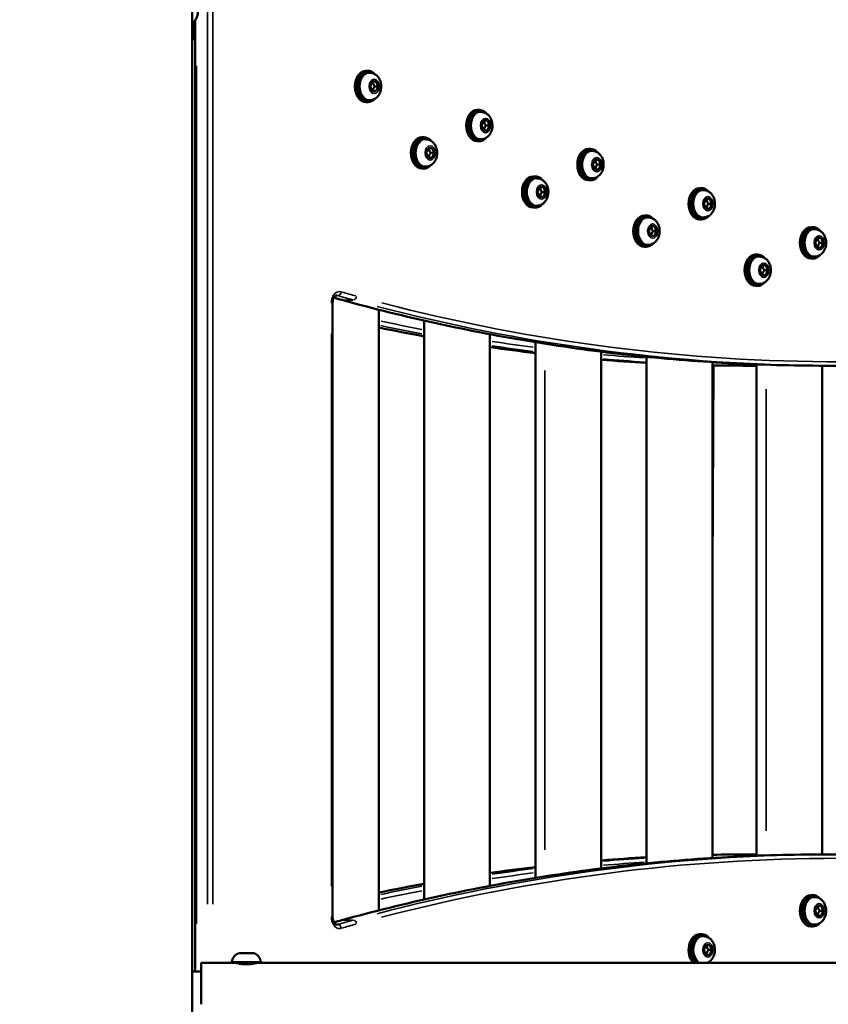
# Model space of a CAD drawing. Units: millimetres. Extents: x -2281 to 14101, y 0 to 9608.
# Drawn here: x 6452 to 6865, y 7018 to 7522 of the extents above; entities that cross this region are included whole.
import ezdxf

# ---------------------------------------------------------------- set-up
doc = ezdxf.new("R2010")
doc.units = ezdxf.units.MM
doc.layers.add('MD_Visible', color=7, linetype='Continuous', lineweight=50)
doc.layers.add('MD_Visible Narrow', color=7, linetype='Continuous', lineweight=35)
doc.styles.get("Standard").update_dxf_attribs({"font": 'arial.ttf'})
doc.dimstyles.new('ISO-25', dxfattribs={"dimtxt": 2.5, "dimasz": 2.5, "dimexe": 1.25, "dimexo": 0.625, "dimtad": 1, "dimtxsty": 'Standard', "dimcen": 2.5, "dimadec": 0, "dimazin": 0, "dimtfac": 1, "dimtmove": 0, "dimatfit": 3, "dimfxl": 1, "dimarcsym": 0})

# ---------------------------------------------------------------- blocks, each defined once
blk = doc.blocks.new('CustomObjectsInViewport4_0')
at = {"layer": 'MD_Visible', "extrusion": (0, 1, 0)}
for p, q in [((6539.79, 6825.38), (6539.79, 8162.88)), ((6539.79, 7034.73), (6539.79, 7519.43)), ((6540.21, 7519.82), (6540.21, 7511.38)), ((6541.43, 7034.73), (6541.43, 7521.31)), ((6540.21, 7511.38), (6539.79, 7511.38)), ((6541.43, 7511.38), (6540.21, 7511.38)), ((6628.83, 7495.38), (6629.96, 7495.38)), ((6630.7, 7494.38), (6629.96, 7494.38)), ((6631.03, 7487.38), (6632.05, 7489.88)), ((6632.05, 7489.88), (6634.09, 7489.88)), ((6634.09, 7489.88), (6635.11, 7487.38)), ((6632.05, 7484.88), (6631.03, 7487.38)), ((6634.09, 7484.88), (6632.05, 7484.88)), ((6635.11, 7487.38), (6633.27, 7487.38)), ((6635.11, 7487.38), (6634.09, 7484.88)), ((6628.83, 7479.38), (6629.96, 7479.38)), ((6630.7, 7480.38), (6629.96, 7480.38)), ((6685.76, 7475.38), (6686.89, 7475.38)), ((6687.64, 7474.38), (6686.89, 7474.38)), ((6687.96, 7467.38), (6688.98, 7469.88)), ((6688.98, 7469.88), (6691.02, 7469.88)), ((6691.02, 7469.88), (6692.05, 7467.38)), ((6688.98, 7464.88), (6687.96, 7467.38)), ((6691.02, 7464.88), (6688.98, 7464.88)), ((6692.05, 7467.38), (6690.21, 7467.38)), ((6692.05, 7467.38), (6691.02, 7464.88)), ((6657.47, 7461.38), (6658.6, 7461.38)), ((6659.35, 7460.38), (6658.6, 7460.38)), ((6685.76, 7459.38), (6686.89, 7459.38)), ((6687.64, 7460.38), (6686.89, 7460.38)), ((6659.67, 7453.38), (6660.69, 7455.88)), ((6660.69, 7455.88), (6662.73, 7455.88)), ((6662.73, 7455.88), (6663.76, 7453.38)), ((6742.7, 7455.38), (6743.83, 7455.38)), ((6744.57, 7454.38), (6743.83, 7454.38)), ((6660.69, 7450.88), (6659.67, 7453.38)), ((6662.73, 7450.88), (6660.69, 7450.88)), ((6663.76, 7453.38), (6661.92, 7453.38)), ((6663.76, 7453.38), (6662.73, 7450.88)), ((6744.9, 7447.38), (6745.92, 7449.88)), ((6745.92, 7449.88), (6747.96, 7449.88)), ((6747.96, 7449.88), (6748.98, 7447.38)), ((6657.47, 7445.38), (6658.6, 7445.38)), ((6659.35, 7446.38), (6658.6, 7446.38)), ((6745.92, 7444.88), (6744.9, 7447.38)), ((6747.96, 7444.88), (6745.92, 7444.88)), ((6748.98, 7447.38), (6747.14, 7447.38)), ((6748.98, 7447.38), (6747.96, 7444.88)), ((6714.41, 7441.38), (6715.54, 7441.38)), ((6716.28, 7440.38), (6715.54, 7440.38)), ((6742.7, 7439.38), (6743.83, 7439.38)), ((6744.57, 7440.38), (6743.83, 7440.38)), ((6716.61, 7433.38), (6717.63, 7435.88)), ((6717.63, 7435.88), (6719.67, 7435.88)), ((6719.67, 7435.88), (6720.69, 7433.38)), ((6799.63, 7435.38), (6800.76, 7435.38)), ((6801.5, 7434.38), (6800.76, 7434.38)), ((6717.63, 7430.88), (6716.61, 7433.38)), ((6719.67, 7430.88), (6717.63, 7430.88)), ((6720.69, 7433.38), (6718.85, 7433.38)), ((6720.69, 7433.38), (6719.67, 7430.88)), ((6801.83, 7427.38), (6802.85, 7429.88)), ((6802.85, 7429.88), (6804.89, 7429.88)), ((6804.89, 7429.88), (6805.91, 7427.38)), ((6714.41, 7425.38), (6715.54, 7425.38)), ((6716.28, 7426.38), (6715.54, 7426.38)), ((6802.85, 7424.88), (6801.83, 7427.38)), ((6804.89, 7424.88), (6802.85, 7424.88)), ((6805.91, 7427.38), (6804.08, 7427.38)), ((6805.91, 7427.38), (6804.89, 7424.88)), ((6771.34, 7421.38), (6772.47, 7421.38)), ((6773.21, 7420.38), (6772.47, 7420.38)), ((6799.63, 7419.38), (6800.76, 7419.38)), ((6801.5, 7420.38), (6800.76, 7420.38)), ((6773.54, 7413.38), (6774.56, 7415.88)), ((6774.56, 7415.88), (6776.6, 7415.88)), ((6776.6, 7415.88), (6777.62, 7413.38)), ((6856.56, 7415.38), (6857.69, 7415.38)), ((6858.44, 7414.38), (6857.69, 7414.38)), ((6774.56, 7410.88), (6773.54, 7413.38)), ((6776.6, 7410.88), (6774.56, 7410.88)), ((6777.62, 7413.38), (6775.78, 7413.38)), ((6777.62, 7413.38), (6776.6, 7410.88)), ((6858.76, 7407.38), (6859.78, 7409.88)), ((6859.78, 7409.88), (6861.83, 7409.88)), ((6861.83, 7409.88), (6862.85, 7407.38)), ((6771.34, 7405.38), (6772.47, 7405.38)), ((6773.21, 7406.38), (6772.47, 7406.38)), ((6859.78, 7404.88), (6858.76, 7407.38)), ((6861.83, 7404.88), (6859.78, 7404.88)), ((6862.85, 7407.38), (6861.01, 7407.38)), ((6862.85, 7407.38), (6861.83, 7404.88)), ((6828.27, 7401.38), (6829.4, 7401.38)), ((6830.15, 7400.38), (6829.4, 7400.38)), ((6856.56, 7399.38), (6857.69, 7399.38)), ((6858.44, 7400.38), (6857.69, 7400.38)), ((6830.47, 7393.38), (6831.49, 7395.88)), ((6831.49, 7395.88), (6833.54, 7395.88)), ((6833.54, 7395.88), (6834.56, 7393.38)), ((6831.49, 7390.88), (6830.47, 7393.38)), ((6833.54, 7390.88), (6831.49, 7390.88)), ((6834.56, 7393.38), (6832.72, 7393.38)), ((6834.56, 7393.38), (6833.54, 7390.88)), ((6828.27, 7385.38), (6829.4, 7385.38)), ((6830.15, 7386.38), (6829.4, 7386.38)), ((6611.7, 7376.48), (6611.7, 7062.63)), ((6635.36, 7065.91), (6635.36, 7373.18)), ((6658.6, 7071.47), (6658.6, 7367.61)), ((6692.3, 7078.46), (6692.3, 7360.63)), ((6715.53, 7356.55), (6715.53, 7082.54)), ((6749.23, 7351.7), (6749.23, 7087.38)), ((6772.46, 7349.09), (6772.46, 7090)), ((6806.16, 7346.35), (6806.16, 7092.74)), ((6806.79, 7344.71), (6806.16, 7239.32)), ((6828.69, 7344.54), (6824.23, 7344.54)), ((6828.69, 7345.21), (6828.69, 7093.87)), ((6862.39, 7344.54), (6862.39, 7094.55)), ((6869.47, 7344.54), (6863.82, 7344.54)), ((6828.69, 7094.55), (6824.23, 7094.55)), ((6869.47, 7094.55), (6863.82, 7094.55)), ((6856.56, 7073.71), (6857.69, 7073.71)), ((6858.44, 7072.71), (6857.69, 7072.71)), ((6858.76, 7065.71), (6859.78, 7068.21)), ((6859.78, 7068.21), (6861.83, 7068.21)), ((6861.83, 7068.21), (6862.85, 7065.71)), ((6859.78, 7063.21), (6858.76, 7065.71)), ((6861.83, 7063.21), (6859.78, 7063.21)), ((6862.85, 7065.71), (6861.01, 7065.71)), ((6862.85, 7065.71), (6861.83, 7063.21)), ((6856.56, 7057.71), (6857.69, 7057.71)), ((6858.44, 7058.71), (6857.69, 7058.71)), ((6799.63, 7053.71), (6800.76, 7053.71)), ((6801.5, 7052.71), (6800.76, 7052.71)), ((6801.83, 7045.71), (6802.85, 7048.21)), ((6802.85, 7048.21), (6804.89, 7048.21)), ((6804.89, 7048.21), (6805.91, 7045.71)), ((6563.71, 7044.08), (6571.49, 7044.08)), ((6802.85, 7043.21), (6801.83, 7045.71)), ((6804.89, 7043.21), (6802.85, 7043.21)), ((6805.91, 7045.71), (6804.08, 7045.71)), ((6805.91, 7045.71), (6804.89, 7043.21)), ((6544.54, 7039.08), (6560.66, 7039.08)), ((6574.53, 7039.08), (6560.66, 7039.08)), ((6562.6, 7038.95), (6562.6, 7039.08)), ((6572.6, 7038.95), (6572.6, 7039.08)), ((6574.53, 7039.08), (7005.34, 7039.08)), ((6539.79, 7034.73), (6544.54, 7034.73))]:
    blk.add_line(p, q, dxfattribs=at)
at = {"layer": 'MD_Visible', "extrusion": (1.22465e-16, 0, -1)}
for centre, radius, start, end in [((-6566.01, 7038.66), 5.93, 9.7166, 64.8561), ((-6563.71, 7043.58), 0.5, 64.8561, 90), ((-6571.49, 7043.58), 0.5, 90, 115.1439), ((-6569.18, 7038.66), 5.93, 115.1439, 170.2834), ((-6560.66, 7039.58), 0.5, 270, 9.7166), ((-6574.53, 7039.58), 0.5, 170.2834, 270)]:
    blk.add_arc(centre, radius, start, end, dxfattribs=at)
for centre, major_axis, ratio, start_param, end_param in [((6628.83, 7487.38), (0, 8), 0.707254, 3.141593, 6.283185), ((6629.96, 7487.38), (0, 8), 0.707254, 2.444684, 6.980094), ((6629.96, 7487.38), (0, 7), 0.707254, 3.141593, 6.283185), ((6685.76, 7467.38), (0, 8), 0.707254, 3.141593, 6.283185), ((6686.89, 7467.38), (0, 8), 0.707254, 2.444684, 6.980094), ((6686.89, 7467.38), (0, 7), 0.707254, 3.141593, 6.283185), ((6657.47, 7453.38), (0, 8), 0.707254, 3.141593, 6.283185), ((6658.6, 7453.38), (0, 8), 0.707254, 2.444684, 6.980094), ((6658.6, 7453.38), (0, 7), 0.707254, 3.141593, 6.283185), ((6742.7, 7447.38), (0, 8), 0.707254, 3.141593, 6.283185), ((6743.83, 7447.38), (0, 8), 0.707254, 2.444684, 6.980094), ((6743.83, 7447.38), (0, 7), 0.707254, 3.141593, 6.283185), ((6714.41, 7433.38), (0, 8), 0.707254, 3.141593, 6.283185), ((6715.54, 7433.38), (0, 8), 0.707254, 2.444684, 6.980094), ((6715.54, 7433.38), (0, 7), 0.707254, 3.141593, 6.283185), ((6799.63, 7427.38), (0, 8), 0.707254, 3.141593, 6.283185), ((6800.76, 7427.38), (0, 8), 0.707254, 2.444684, 6.980094), ((6800.76, 7427.38), (0, 7), 0.707254, 3.141593, 6.283185), ((6771.34, 7413.38), (0, 8), 0.707254, 3.141593, 6.283185), ((6772.47, 7413.38), (0, 8), 0.707254, 2.444684, 6.980094), ((6772.47, 7413.38), (0, 7), 0.707254, 3.141593, 6.283185), ((6856.56, 7407.38), (0, 8), 0.707254, 3.141593, 6.283185), ((6857.69, 7407.38), (0, 8), 0.707254, 2.444684, 6.980094), ((6857.69, 7407.38), (0, 7), 0.707254, 3.141593, 6.283185), ((6828.27, 7393.38), (0, 8), 0.707254, 3.141593, 6.283185), ((6829.4, 7393.38), (0, 8), 0.707254, 2.444684, 6.980094), ((6829.4, 7393.38), (0, 7), 0.707254, 3.141593, 6.283185), ((6856.56, 7065.71), (0, 8), 0.707254, 3.141593, 6.283185), ((6857.69, 7065.71), (0, 8), 0.707254, 2.444684, 6.980094), ((6857.69, 7065.71), (0, 7), 0.707254, 3.141593, 6.283185), ((6799.63, 7045.71), (0, 8), 0.707254, 3.734243, 6.283185), ((6800.76, 7045.71), (0, 8), 0.707254, 3.734243, 6.980094), ((6800.76, 7045.71), (0, 7), 0.707254, 3.46563, 6.283185), ((6544.54, 7017.88), (0, 21.2), 0.000182, -0.6521, 1.570796), ((6800.76, 7045.71), (0, 8), 0.707254, 2.444684, 2.548942)]:
    blk.add_ellipse(centre, major_axis=major_axis, ratio=ratio, start_param=start_param, end_param=end_param, dxfattribs=at)
at = {"layer": 'MD_Visible'}
blk.add_ellipse((6544.54, 7017.88), major_axis=(0, 17.95), ratio=0.000182, start_param=-1.570796, end_param=0.351902, dxfattribs=at)
for points, knots in [([(6539.79, 7519.43), (6540.13, 7519.73), (6540.45, 7520.06), (6541.42, 7521.19), (6541.95, 7522.08), (6542.67, 7523.95), (6542.86, 7524.94), (6542.87, 7525.95), (6542.87, 7525.98), (6542.87, 7526)], [0.8042451, 0.8042451, 0.8042451, 0.8042451, 0.9424778, 0.9424778, 1.2566371, 1.2566371, 1.5627895, 1.5627895, 1.5707963, 1.5707963, 1.5707963, 1.5707963]), ([(6630.7, 7494.38), (6631.29, 7494.38), (6631.87, 7494.27), (6632.98, 7493.89), (6633.5, 7493.6), (6634.47, 7492.86), (6634.9, 7492.4), (6635.68, 7491.3), (6635.99, 7490.67), (6636.45, 7489.28), (6636.59, 7488.52), (6636.66, 7486.99), (6636.59, 7486.21), (6636.23, 7484.7), (6635.95, 7483.97), (6635.16, 7482.65), (6634.67, 7482.06), (6633.53, 7481.16), (6632.92, 7480.82), (6631.76, 7480.46), (6631.23, 7480.38), (6630.7, 7480.38)], [6.283185, 6.283185, 6.283185, 6.283185, 6.523164, 6.523164, 6.776556, 6.776556, 7.068043, 7.068043, 7.411043, 7.411043, 7.789032, 7.789032, 8.175829, 8.175829, 8.558772, 8.558772, 8.913292, 8.913292, 9.20806, 9.20806, 9.424778, 9.424778, 9.424778, 9.424778]), ([(6687.64, 7474.38), (6688.22, 7474.38), (6688.8, 7474.27), (6689.91, 7473.89), (6690.43, 7473.6), (6691.41, 7472.86), (6691.84, 7472.4), (6692.61, 7471.3), (6692.92, 7470.67), (6693.39, 7469.28), (6693.52, 7468.52), (6693.59, 7466.99), (6693.52, 7466.21), (6693.17, 7464.7), (6692.88, 7463.97), (6692.09, 7462.65), (6691.6, 7462.06), (6690.47, 7461.16), (6689.86, 7460.82), (6688.69, 7460.46), (6688.16, 7460.38), (6687.64, 7460.38)], [6.283185, 6.283185, 6.283185, 6.283185, 6.523164, 6.523164, 6.776556, 6.776556, 7.068043, 7.068043, 7.411043, 7.411043, 7.789032, 7.789032, 8.175829, 8.175829, 8.558772, 8.558772, 8.913292, 8.913292, 9.20806, 9.20806, 9.424778, 9.424778, 9.424778, 9.424778]), ([(6659.35, 7460.38), (6659.93, 7460.38), (6660.51, 7460.27), (6661.62, 7459.89), (6662.14, 7459.6), (6663.12, 7458.86), (6663.55, 7458.4), (6664.32, 7457.3), (6664.63, 7456.67), (6665.1, 7455.28), (6665.23, 7454.52), (6665.3, 7452.99), (6665.23, 7452.21), (6664.88, 7450.7), (6664.59, 7449.97), (6663.8, 7448.65), (6663.31, 7448.06), (6662.18, 7447.16), (6661.57, 7446.82), (6660.4, 7446.46), (6659.87, 7446.38), (6659.35, 7446.38)], [6.283185, 6.283185, 6.283185, 6.283185, 6.523164, 6.523164, 6.776556, 6.776556, 7.068043, 7.068043, 7.411043, 7.411043, 7.789032, 7.789032, 8.175829, 8.175829, 8.558772, 8.558772, 8.913292, 8.913292, 9.20806, 9.20806, 9.424778, 9.424778, 9.424778, 9.424778]), ([(6744.57, 7454.38), (6745.15, 7454.38), (6745.74, 7454.27), (6746.85, 7453.89), (6747.37, 7453.6), (6748.34, 7452.86), (6748.77, 7452.4), (6749.55, 7451.3), (6749.86, 7450.67), (6750.32, 7449.28), (6750.46, 7448.52), (6750.53, 7446.99), (6750.46, 7446.21), (6750.1, 7444.7), (6749.82, 7443.97), (6749.03, 7442.65), (6748.54, 7442.06), (6747.4, 7441.16), (6746.79, 7440.82), (6745.63, 7440.46), (6745.1, 7440.38), (6744.57, 7440.38)], [6.283185, 6.283185, 6.283185, 6.283185, 6.523164, 6.523164, 6.776556, 6.776556, 7.068043, 7.068043, 7.411043, 7.411043, 7.789032, 7.789032, 8.175829, 8.175829, 8.558772, 8.558772, 8.913292, 8.913292, 9.20806, 9.20806, 9.424778, 9.424778, 9.424778, 9.424778]), ([(6716.28, 7440.38), (6716.86, 7440.38), (6717.45, 7440.27), (6718.56, 7439.89), (6719.08, 7439.6), (6720.05, 7438.86), (6720.48, 7438.4), (6721.26, 7437.3), (6721.57, 7436.67), (6722.03, 7435.28), (6722.17, 7434.52), (6722.24, 7432.99), (6722.17, 7432.21), (6721.81, 7430.7), (6721.53, 7429.97), (6720.74, 7428.65), (6720.24, 7428.06), (6719.11, 7427.16), (6718.5, 7426.82), (6717.34, 7426.46), (6716.81, 7426.38), (6716.28, 7426.38)], [6.283185, 6.283185, 6.283185, 6.283185, 6.523164, 6.523164, 6.776556, 6.776556, 7.068043, 7.068043, 7.411043, 7.411043, 7.789032, 7.789032, 8.175829, 8.175829, 8.558772, 8.558772, 8.913292, 8.913292, 9.20806, 9.20806, 9.424778, 9.424778, 9.424778, 9.424778]), ([(6801.5, 7434.38), (6802.09, 7434.38), (6802.67, 7434.27), (6803.78, 7433.89), (6804.3, 7433.6), (6805.27, 7432.86), (6805.71, 7432.4), (6806.48, 7431.3), (6806.79, 7430.67), (6807.26, 7429.28), (6807.39, 7428.52), (6807.46, 7426.99), (6807.39, 7426.21), (6807.04, 7424.7), (6806.75, 7423.97), (6805.96, 7422.65), (6805.47, 7422.06), (6804.33, 7421.16), (6803.73, 7420.82), (6802.56, 7420.46), (6802.03, 7420.38), (6801.5, 7420.38)], [6.283185, 6.283185, 6.283185, 6.283185, 6.523164, 6.523164, 6.776556, 6.776556, 7.068043, 7.068043, 7.411043, 7.411043, 7.789032, 7.789032, 8.175829, 8.175829, 8.558772, 8.558772, 8.913292, 8.913292, 9.20806, 9.20806, 9.424778, 9.424778, 9.424778, 9.424778]), ([(6773.21, 7420.38), (6773.8, 7420.38), (6774.38, 7420.27), (6775.49, 7419.89), (6776.01, 7419.6), (6776.98, 7418.86), (6777.42, 7418.4), (6778.19, 7417.3), (6778.5, 7416.67), (6778.97, 7415.28), (6779.1, 7414.52), (6779.17, 7412.99), (6779.1, 7412.21), (6778.75, 7410.7), (6778.46, 7409.97), (6777.67, 7408.65), (6777.18, 7408.06), (6776.04, 7407.16), (6775.44, 7406.82), (6774.27, 7406.46), (6773.74, 7406.38), (6773.21, 7406.38)], [6.283185, 6.283185, 6.283185, 6.283185, 6.523164, 6.523164, 6.776556, 6.776556, 7.068043, 7.068043, 7.411043, 7.411043, 7.789032, 7.789032, 8.175829, 8.175829, 8.558772, 8.558772, 8.913292, 8.913292, 9.20806, 9.20806, 9.424778, 9.424778, 9.424778, 9.424778]), ([(6858.44, 7414.38), (6859.02, 7414.38), (6859.61, 7414.27), (6860.72, 7413.89), (6861.23, 7413.6), (6862.21, 7412.86), (6862.64, 7412.4), (6863.41, 7411.3), (6863.72, 7410.67), (6864.19, 7409.28), (6864.32, 7408.53), (6864.4, 7406.99), (6864.33, 7406.21), (6863.97, 7404.7), (6863.68, 7403.97), (6862.89, 7402.65), (6862.4, 7402.06), (6861.27, 7401.16), (6860.66, 7400.82), (6859.49, 7400.46), (6858.97, 7400.38), (6858.44, 7400.38)], [6.283185, 6.283185, 6.283185, 6.283185, 6.523164, 6.523164, 6.776556, 6.776556, 7.068043, 7.068043, 7.411043, 7.411043, 7.789032, 7.789032, 8.175829, 8.175829, 8.558772, 8.558772, 8.913292, 8.913292, 9.20806, 9.20806, 9.424778, 9.424778, 9.424778, 9.424778]), ([(6830.15, 7400.38), (6830.73, 7400.38), (6831.32, 7400.27), (6832.43, 7399.89), (6832.94, 7399.6), (6833.92, 7398.86), (6834.35, 7398.4), (6835.12, 7397.3), (6835.43, 7396.67), (6835.9, 7395.28), (6836.03, 7394.52), (6836.11, 7392.99), (6836.04, 7392.21), (6835.68, 7390.7), (6835.39, 7389.97), (6834.6, 7388.65), (6834.11, 7388.06), (6832.98, 7387.16), (6832.37, 7386.82), (6831.2, 7386.46), (6830.68, 7386.38), (6830.15, 7386.38)], [6.283185, 6.283185, 6.283185, 6.283185, 6.523164, 6.523164, 6.776556, 6.776556, 7.068043, 7.068043, 7.411043, 7.411043, 7.789032, 7.789032, 8.175829, 8.175829, 8.558772, 8.558772, 8.913292, 8.913292, 9.20806, 9.20806, 9.424778, 9.424778, 9.424778, 9.424778]), ([(6613.96, 7380.47), (6613.79, 7380.47), (6613.62, 7380.44), (6613.28, 7380.27), (6613.11, 7380.15), (6612.73, 7379.79), (6612.52, 7379.5), (6612.18, 7378.88), (6612.05, 7378.55), (6611.84, 7377.83), (6611.76, 7377.43), (6611.71, 7376.84), (6611.7, 7376.66), (6611.7, 7376.48)], [0, 0, 0, 0, 0.1523283, 0.1523283, 0.2689343, 0.2689343, 0.4099129, 0.4099129, 0.52625, 0.52625, 0.6495946, 0.6495946, 0.7045232, 0.7045232, 0.7045232, 0.7045232]), ([(6863.82, 7344.54), (6847.22, 7344.54), (6830.63, 7344.99), (6797.46, 7346.79), (6780.89, 7348.14), (6747.8, 7351.73), (6731.28, 7353.98), (6698.31, 7359.36), (6681.86, 7362.5), (6649.06, 7369.67), (6632.71, 7373.7), (6616.42, 7378.17)], [0, 0, 0, 0, 0.0383355, 0.0383355, 0.076671, 0.076671, 0.1150065, 0.1150065, 0.1533421, 0.1533421, 0.1916776, 0.1916776, 0.1916776, 0.1916776]), ([(6616.42, 7060.92), (6632.71, 7065.39), (6649.06, 7069.42), (6681.86, 7076.58), (6698.31, 7079.72), (6731.28, 7085.11), (6747.8, 7087.35), (6780.89, 7090.95), (6797.46, 7092.3), (6830.63, 7094.1), (6847.22, 7094.55), (6863.82, 7094.55)], [2.9499151, 2.9499151, 2.9499151, 2.9499151, 2.9882506, 2.9882506, 3.0265861, 3.0265861, 3.0649216, 3.0649216, 3.1032571, 3.1032571, 3.1415927, 3.1415927, 3.1415927, 3.1415927]), ([(6858.44, 7072.71), (6859.02, 7072.71), (6859.61, 7072.61), (6860.72, 7072.23), (6861.23, 7071.94), (6862.21, 7071.2), (6862.64, 7070.73), (6863.41, 7069.64), (6863.72, 7069), (6864.19, 7067.61), (6864.32, 7066.86), (6864.4, 7065.33), (6864.33, 7064.55), (6863.97, 7063.04), (6863.68, 7062.3), (6862.89, 7060.99), (6862.4, 7060.4), (6861.27, 7059.5), (6860.66, 7059.16), (6859.49, 7058.79), (6858.97, 7058.71), (6858.44, 7058.71)], [6.283185, 6.283185, 6.283185, 6.283185, 6.523164, 6.523164, 6.776556, 6.776556, 7.068043, 7.068043, 7.411043, 7.411043, 7.789032, 7.789032, 8.175829, 8.175829, 8.558772, 8.558772, 8.913292, 8.913292, 9.20806, 9.20806, 9.424778, 9.424778, 9.424778, 9.424778]), ([(6611.7, 7062.63), (6611.7, 7062.23), (6611.74, 7061.82), (6611.9, 7061.04), (6612.01, 7060.66), (6612.3, 7059.98), (6612.47, 7059.68), (6612.83, 7059.21), (6613.01, 7059.04), (6613.35, 7058.79), (6613.51, 7058.71), (6613.76, 7058.64), (6613.85, 7058.63), (6613.95, 7058.63)], [0, 0, 0, 0, 0.1211955, 0.1211955, 0.2452031, 0.2452031, 0.3722516, 0.3722516, 0.4895384, 0.4895384, 0.614536, 0.614536, 0.7033727, 0.7033727, 0.7033727, 0.7033727]), ([(6801.5, 7052.71), (6802.09, 7052.71), (6802.67, 7052.61), (6803.78, 7052.23), (6804.3, 7051.94), (6805.27, 7051.2), (6805.71, 7050.73), (6806.48, 7049.64), (6806.79, 7049), (6807.26, 7047.61), (6807.39, 7046.86), (6807.46, 7045.33), (6807.39, 7044.55), (6807.04, 7043.04), (6806.75, 7042.3), (6805.96, 7040.99), (6805.47, 7040.4), (6804.43, 7039.57), (6803.95, 7039.28), (6803.42, 7039.08)], [6.283185, 6.283185, 6.283185, 6.283185, 6.523164, 6.523164, 6.776556, 6.776556, 7.068043, 7.068043, 7.411043, 7.411043, 7.789032, 7.789032, 8.175829, 8.175829, 8.558772, 8.558772, 8.913292, 8.913292, 9.154116, 9.154116, 9.154116, 9.154116]), ([(6562.1, 7039.08), (6562.1, 7039.08), (6562.24, 7039.04), (6562.54, 7038.97), (6562.57, 7038.96), (6562.6, 7038.95)], [0.8329317, 0.8329317, 0.8329317, 0.8329317, 1.0410224, 1.0410224, 1.0599358, 1.0599358, 1.0599358, 1.0599358]), ([(6567.6, 7038.35), (6566.9, 7038.35), (6566.17, 7038.39), (6564.81, 7038.53), (6564.2, 7038.63), (6563.22, 7038.81), (6562.8, 7038.9), (6562.24, 7039.04), (6562.1, 7039.08), (6562.1, 7039.08)], [0, 0, 0, 0, 0.2082248, 0.2082248, 0.4164497, 0.4164497, 0.6246406, 0.6246406, 0.8328315, 0.8328315, 0.8328315, 0.8328315]), ([(6573.1, 7039.08), (6573.1, 7039.08), (6572.96, 7039.04), (6572.4, 7038.9), (6571.97, 7038.81), (6571, 7038.63), (6570.38, 7038.53), (6569.03, 7038.39), (6568.29, 7038.35), (6567.6, 7038.35)], [2.4984945, 2.4984945, 2.4984945, 2.4984945, 2.7066854, 2.7066854, 2.9148763, 2.9148763, 3.1231011, 3.1231011, 3.3313259, 3.3313259, 3.3313259, 3.3313259])]:
    blk.add_open_spline(points, degree=3, knots=knots, dxfattribs=at)
for points in [[(6633.27, 7487.38), (6632.47, 7488.63), (6632.25, 7489.88)], [(6632.25, 7484.88), (6632.47, 7486.13), (6633.27, 7487.38)], [(6690.21, 7467.38), (6689.4, 7468.63), (6689.19, 7469.88)], [(6689.19, 7464.88), (6689.4, 7466.13), (6690.21, 7467.38)], [(6661.92, 7453.38), (6661.11, 7454.63), (6660.9, 7455.88)], [(6660.9, 7450.88), (6661.11, 7452.13), (6661.92, 7453.38)], [(6747.14, 7447.38), (6746.34, 7448.63), (6746.12, 7449.88)], [(6746.12, 7444.88), (6746.34, 7446.13), (6747.14, 7447.38)], [(6718.85, 7433.38), (6718.05, 7434.63), (6717.83, 7435.88)], [(6717.83, 7430.88), (6718.05, 7432.13), (6718.85, 7433.38)], [(6804.08, 7427.38), (6803.27, 7428.63), (6803.05, 7429.88)], [(6803.05, 7424.88), (6803.27, 7426.13), (6804.08, 7427.38)], [(6775.78, 7413.38), (6774.98, 7414.63), (6774.76, 7415.88)], [(6774.76, 7410.88), (6774.98, 7412.13), (6775.78, 7413.38)], [(6861.01, 7407.38), (6860.2, 7408.63), (6859.99, 7409.88)], [(6859.99, 7404.88), (6860.2, 7406.13), (6861.01, 7407.38)], [(6832.72, 7393.38), (6831.91, 7394.63), (6831.7, 7395.88)], [(6831.7, 7390.88), (6831.91, 7392.13), (6832.72, 7393.38)], [(6861.01, 7065.71), (6860.2, 7066.96), (6859.99, 7068.21)], [(6859.99, 7063.21), (6860.2, 7064.46), (6861.01, 7065.71)], [(6804.08, 7045.71), (6803.27, 7046.96), (6803.05, 7048.21)], [(6803.05, 7043.21), (6803.27, 7044.46), (6804.08, 7045.71)]]:
    blk.add_rational_spline(points, [1, 1.15470053838, 1], degree=2, dxfattribs=at)
for points in [[(6616.43, 7378.17), (6615.09, 7378.54), (6613.75, 7378.91), (6612.41, 7379.3)], [(6658.6, 7359.54), (6650.84, 7360.95), (6643.1, 7362.46), (6635.36, 7364.06)], [(6715.53, 7350.98), (6707.78, 7351.91), (6700.03, 7352.92), (6692.3, 7354.04)], [(6772.46, 7346), (6764.72, 7346.44), (6756.97, 7346.97), (6749.23, 7347.61)], [(6824.23, 7344.54), (6818.21, 7344.54), (6812.18, 7344.6), (6806.16, 7344.72)], [(6749.23, 7091.48), (6756.97, 7092.12), (6764.72, 7092.65), (6772.46, 7093.09)], [(6806.16, 7094.37), (6812.18, 7094.49), (6818.21, 7094.55), (6824.23, 7094.55)], [(6692.3, 7085.05), (6700.03, 7086.16), (6707.78, 7087.18), (6715.53, 7088.1)], [(6635.36, 7075.02), (6643.1, 7076.63), (6650.84, 7078.14), (6658.6, 7079.55)], [(6612.42, 7059.79), (6613.75, 7060.18), (6615.09, 7060.55), (6616.43, 7060.92)], [(6613.96, 7058.63), (6613.96, 7058.63), (6613.95, 7058.63), (6613.95, 7058.63)], [(6614.53, 7058.72), (6614.34, 7058.66), (6614.15, 7058.63), (6613.96, 7058.63)], [(6539.79, 7034.73), (6539.79, 7034.73), (6539.79, 7034.73), (6539.79, 7034.73)]]:
    blk.add_open_spline(points, degree=3, dxfattribs=at)
at = {"layer": 'MD_Visible Narrow', "extrusion": (0, 1, 0)}
for p, q in [((6539.79, 8096), (6539.79, 6892.25)), ((6547.67, 7610.31), (6547.67, 7069.14)), ((6550.5, 7069.14), (6550.5, 7610.31)), ((6542.02, 7059.11), (6542.02, 7497.95)), ((6629.9, 7479.38), (6628.88, 7479.38)), ((6630, 7480.38), (6630.66, 7480.38)), ((6686.84, 7459.38), (6685.82, 7459.38)), ((6686.93, 7460.38), (6687.6, 7460.38)), ((6658.55, 7445.38), (6657.53, 7445.38)), ((6658.64, 7446.38), (6659.31, 7446.38)), ((6743.77, 7439.38), (6742.75, 7439.38)), ((6743.86, 7440.38), (6744.53, 7440.38)), ((6715.48, 7425.38), (6714.46, 7425.38)), ((6715.57, 7426.38), (6716.24, 7426.38)), ((6800.7, 7419.38), (6799.69, 7419.38)), ((6800.8, 7420.38), (6801.47, 7420.38)), ((6772.41, 7405.38), (6771.4, 7405.38)), ((6772.51, 7406.38), (6773.18, 7406.38)), ((6857.64, 7399.38), (6856.62, 7399.38)), ((6857.73, 7400.38), (6858.4, 7400.38)), ((6829.35, 7385.38), (6828.33, 7385.38)), ((6829.44, 7386.38), (6830.11, 7386.38)), ((6613.58, 7380.39), (6614.49, 7380.39)), ((6622.05, 7378.13), (6616.96, 7378.13)), ((6611.12, 7360.78), (6611.12, 7078.32)), ((6720.46, 7096.95), (6720.46, 7342.14)), ((6833.62, 7106.6), (6833.62, 7332.49)), ((6614.48, 7058.72), (6613.58, 7058.72)), ((6622.05, 7060.95), (6616.96, 7060.95)), ((6857.64, 7057.71), (6856.62, 7057.71)), ((6857.73, 7058.71), (6858.4, 7058.71)), ((6571.65, 7044.03), (6563.54, 7044.03)), ((6560.26, 7039.66), (6574.94, 7039.66)), ((6562.6, 7039.07), (6562.6, 7038.96)), ((6544.3, 7034.73), (6540.03, 7034.73))]:
    blk.add_line(p, q, dxfattribs=at)
at = {"layer": 'MD_Visible Narrow'}
for centre, major_axis, ratio, start_param, end_param in [((6630.7, 7487.38), (0, 7), 0.707254, 0.15708, 2.984513), ((6633.28, 7487.38), (-3.35, 0), 0, 3.180522, 3.887568), ((6687.64, 7467.38), (0, 7), 0.707254, 0.15708, 2.984513), ((6690.22, 7467.38), (-3.35, 0), 0, 3.180522, 3.887568), ((6659.35, 7453.38), (0, 7), 0.707254, 0.15708, 2.984513), ((6744.57, 7447.38), (0, 7), 0.707254, 0.15708, 2.984513), ((6661.93, 7453.38), (-3.35, 0), 0, 3.180522, 3.887568), ((6747.15, 7447.38), (-3.35, 0), 0, 3.180522, 3.887568), ((6716.28, 7433.38), (0, 7), 0.707254, 0.15708, 2.984513), ((6801.5, 7427.38), (0, 7), 0.707254, 0.15708, 2.984513), ((6718.86, 7433.38), (-3.35, 0), 0, 3.180522, 3.887568), ((6804.08, 7427.38), (-3.35, 0), 0, 3.180522, 3.887568), ((6773.21, 7413.38), (0, 7), 0.707254, 0.15708, 2.984513), ((6858.44, 7407.38), (0, 7), 0.707254, 0.15708, 2.984513), ((6775.79, 7413.38), (-3.35, 0), 0, 3.180522, 3.887568), ((6861.02, 7407.38), (-3.35, 0), 0, 3.180522, 3.887568), ((6830.15, 7393.38), (0, 7), 0.707254, 0.15708, 2.984513), ((6832.73, 7393.38), (-3.35, 0), 0, 3.180522, 3.887568), ((6813.41, 7920.46), (231.59, 527.98), 0.714083, 3.227256, 3.244917), ((6622.61, 7380.1), (0.53, 1.93), 0.694012, 3.408306, 4.822023), ((6609.7, 7376.48), (2, 0), 0, 5.537126, 6.244172), ((6869.47, 9178.76), (0, 1834.22), 0.707254, 2.959499, 3.132009), ((6829.88, 9178.76), (0, 1834.22), 0.707254, 2.991983, 3.008265), ((6829.88, 9178.76), (0, 1834.22), 0.707254, 3.036234, 3.052429), ((6829.88, 9178.76), (0, 1834.22), 0.707254, 3.080278, 3.09642), ((6829.88, 9178.76), (0, 1834.22), 0.707254, 3.124177, 3.139806), ((6869.47, 5260.33), (0, 1834.22), 0.707254, 0.009584, 0.182094), ((6829.88, 5260.33), (0, 1834.22), 0.707254, 0.045172, 0.061314), ((6829.88, 5260.33), (0, 1834.22), 0.707254, 0.001786, 0.017416), ((6829.88, 5260.33), (0, 1834.22), 0.707254, 0.089163, 0.105359), ((6829.88, 5260.33), (0, 1834.22), 0.707254, 0.133328, 0.14961), ((6858.44, 7065.71), (0, 7), 0.707254, 0.15708, 2.984513), ((6609.7, 7062.63), (2, 0), 0, 5.536487, 6.243533), ((6861.02, 7065.71), (-3.35, 0), 0, 3.180522, 3.887568), ((6614.83, 7056.76), (-0.57, 1.92), 0.69164, -1.69634, -0.282623), ((6886.11, 6359.2), (-319.74, 681.13), 0.678398, -0.115892, -0.101677), ((6616.95, 7058.99), (-0.53, 1.93), 0.694012, -0.179093, -0.015635), ((6622.61, 7058.99), (-0.53, 1.93), 0.694012, -1.68043, -0.266714), ((6801.5, 7045.71), (0, 7), 0.707254, 0.140878, 2.676678), ((6566.01, 7038.66), (0, 5.93), 1, 0.486962, 1.353092), ((6804.08, 7045.71), (-3.35, 0), 0, 3.180522, 3.887568)]:
    blk.add_ellipse(centre, major_axis=major_axis, ratio=ratio, start_param=start_param, end_param=end_param, dxfattribs=at)
at = {"layer": 'MD_Visible Narrow', "extrusion": (1.22465e-16, 0, -1)}
for centre, major_axis, ratio, start_param, end_param in [((6633.07, 7487.38), (0, 3.65), 0.707254, -1.570796, 4.712389), ((6690, 7467.38), (0, 3.65), 0.707254, -1.570796, 4.712389), ((6661.71, 7453.38), (0, 3.65), 0.707254, -1.570796, 4.712389), ((6746.94, 7447.38), (0, 3.65), 0.707254, -1.570796, 4.712389), ((6718.65, 7433.38), (0, 3.65), 0.707254, -1.570796, 4.712389), ((6803.87, 7427.38), (0, 3.65), 0.707254, -1.570796, 4.712389), ((6775.58, 7413.38), (0, 3.65), 0.707254, -1.570796, 4.712389), ((6860.81, 7407.38), (0, 3.65), 0.707254, -1.570796, 4.712389), ((6832.52, 7393.38), (0, 3.65), 0.707254, -1.570796, 4.712389), ((6614.84, 7382.34), (0.58, 1.91), 0.691174, 1.442291, 2.856007), ((6816.69, 7925.59), (233.07, 531.18), 0.710583, 3.038676, 3.056253), ((6863.82, 9178.76), (0, 1834.22), 0.707254, 3.151177, 3.323686), ((6870.89, 9178.76), (0, 1832.22), 0.707254, 3.140641, 3.323132), ((6831.3, 9178.76), (0, 1832.22), 0.707254, 3.276168, 3.292471), ((6824.23, 9178.76), (0, 1834.22), 0.707254, 3.270523, 3.286795), ((6831.3, 9178.76), (0, 1832.22), 0.707254, 3.231949, 3.248164), ((6824.23, 9178.76), (0, 1834.22), 0.707254, 3.22638, 3.242569), ((6831.3, 9178.76), (0, 1832.22), 0.707254, 3.187906, 3.204067), ((6824.23, 9178.76), (0, 1834.22), 0.707254, 3.182401, 3.19854), ((6824.23, 9178.76), (0, 1834.22), 0.707254, 3.142289, 3.15482), ((6863.82, 5260.33), (0, 1834.22), 0.707254, -0.182094, -0.009584), ((6870.89, 5260.33), (0, 1832.22), 0.707254, -0.181597, -0.000152), ((6824.23, 5260.33), (0, 1834.22), 0.707254, -0.056947, -0.040808), ((6824.23, 5260.33), (0, 1834.22), 0.707254, -0.013228, -0.000696), ((6824.23, 5260.33), (0, 1834.22), 0.707254, -0.100976, -0.084787), ((6831.3, 5260.33), (0, 1832.22), 0.707254, -0.062475, -0.046314), ((6831.3, 5260.33), (0, 1832.22), 0.707254, -0.106572, -0.090356), ((6824.23, 5260.33), (0, 1834.22), 0.707254, -0.145202, -0.128931), ((6831.3, 5260.33), (0, 1832.22), 0.707254, -0.150878, -0.134575), ((6860.81, 7065.71), (0, 3.65), 0.707254, -1.570796, 4.712389), ((6880.46, 6359.19), (-319.74, 681.15), 0.678391, 0.108537, 0.11625), ((6889.59, 6353.98), (-321.4, 684.44), 0.67566, 0.101364, 0.115523), ((6803.87, 7045.71), (0, 3.65), 0.707254, -1.570796, 4.712389), ((6560.66, 7039.58), (0, 0.5), 1, 3.228612, 4.794956)]:
    blk.add_ellipse(centre, major_axis=major_axis, ratio=ratio, start_param=start_param, end_param=end_param, dxfattribs=at)
at = {"layer": 'MD_Visible Narrow', "extrusion": (1.22465e-16, 6.16298e-33, -1)}
blk.add_ellipse((6807.76, 7920.48), major_axis=(231.59, 528), ratio=0.714073, start_param=3.037825, end_param=3.047431, dxfattribs=at)
at = {"layer": 'MD_Visible Narrow', "extrusion": (1.22465e-16, -6.16298e-33, -1)}
blk.add_ellipse((6616.95, 7380.1), major_axis=(0.53, 1.93), ratio=0.694012, start_param=2.9625, end_param=3.12596, dxfattribs=at)
at = {"layer": 'MD_Visible Narrow'}
for points, knots in [([(6616.25, 7382.34), (6615.2, 7382.66), (6613.29, 7382.19), (6611.49, 7379.53), (6611.12, 7377.49), (6611.12, 7376.48)], [0, 0, 0, 0, 0.458344, 0.763907, 1.06947, 1.06947, 1.06947, 1.06947]), ([(6611.12, 7062.63), (6611.12, 7061.11), (6611.84, 7058.58), (6614.06, 7056.65), (6615.54, 7056.55), (6616.24, 7056.76)], [0, 0, 0, 0, 0.457531, 0.762552, 1.067573, 1.067573, 1.067573, 1.067573])]:
    blk.add_open_spline(points, degree=3, knots=knots, dxfattribs=at)
blk.add_open_spline([(6613.96, 7380.47), (6614.16, 7380.47), (6614.35, 7380.44), (6614.54, 7380.39)], degree=3, dxfattribs=at)
blk = doc.blocks.new('*D6')
at = {"color": 0, "lineweight": -2, "transparency": 16777216}
for p, q in [((4081.93, 9209.67), (4081.93, 9270.92)), ((4201.93, 9269.67), (8207.58, 9269.67)), ((8327.58, 9209.67), (8327.58, 9270.92))]:
    blk.add_line(p, q, dxfattribs=at)
at = {"color": 0, "transparency": 16777216}
for points in [[(4201.93, 9289.67), (4201.93, 9249.67), (4081.93, 9269.67)], [(8207.58, 9289.67), (8207.58, 9249.67), (8327.58, 9269.67)]]:
    blk.add_solid(points, dxfattribs=at)
at = {"layer": 'Defpoints', "color": 0, "transparency": 16777216}
for p in [(8327.58, 9269.67), (4081.93, 6684.4), (8327.58, 6546.38)]:
    blk.add_point(p, dxfattribs=at)
at = {"color": 0, "transparency": 16777216, "insert": (6204.75, 9421.78), "char_height": 200, "attachment_point": 5}
blk.add_mtext('425', dxfattribs=at)

msp = doc.modelspace()

# ---------------------------------------------------------------- block references
at = {"layer": 'MD_Visible'}
msp.add_blockref('CustomObjectsInViewport4_0', (0, 0), dxfattribs=at)

# ---------------------------------------------------------------- dimensions: what is measured, and where the dimension line sits
dim = msp.add_linear_dim(base=(8327.58, 9269.67), p1=(4081.93, 6684.4), p2=(8327.58, 6546.38), dimstyle='ISO-25', override={"dimtxt": 200, "dimasz": 120, "dimgap": 50, "dimtad": 2, "dimdec": 0, "dimlfac": 0.1, "dimfxl": 60, "dimfxlon": 1})
dim.commit()
dim.dimension.update_dxf_attribs({"geometry": '*D6', "text_midpoint": (6204.75, 9421.78)})

doc.saveas('drawing.dxf')
